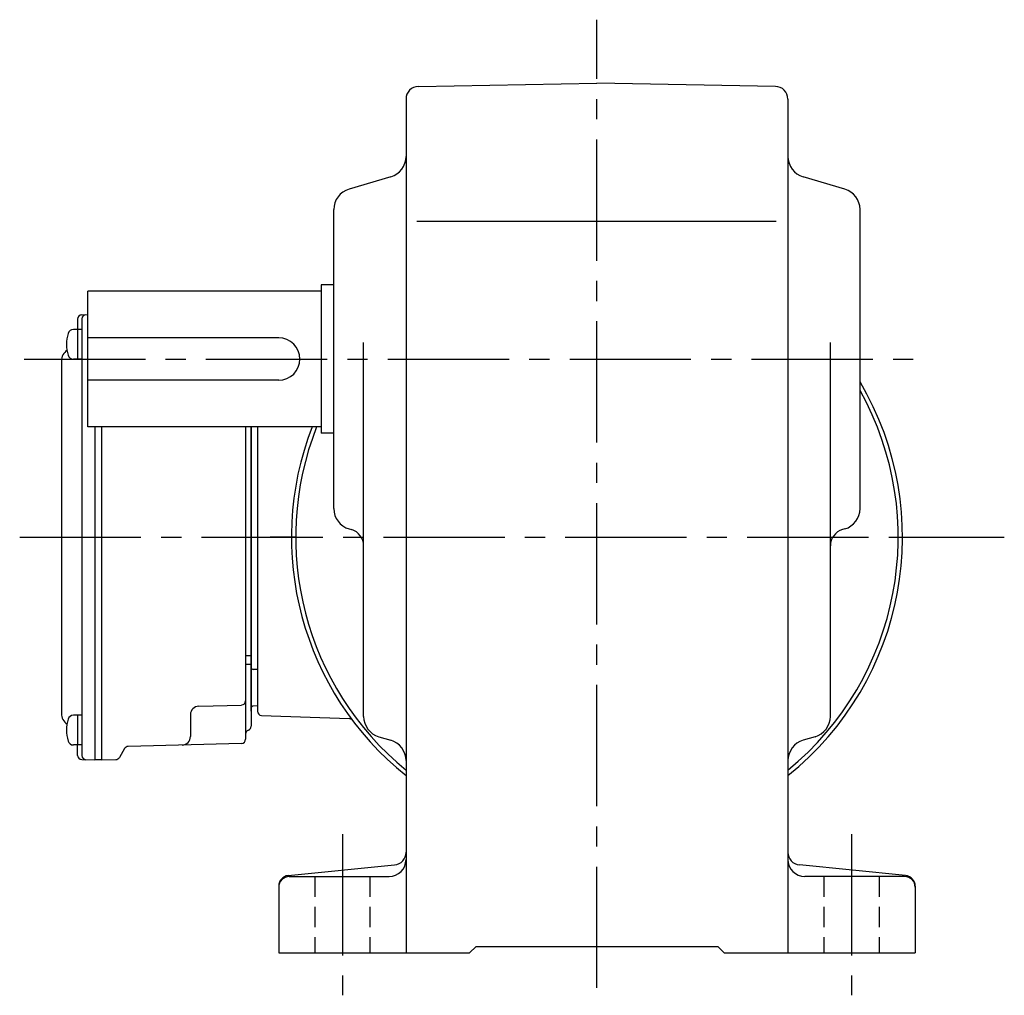
# Model space of a CAD drawing. Extents: x 182 to 1036, y 78 to 761.
# Drawn here: x 716 to 948, y 78 to 308 of the extents above; entities that cross this region are included whole.
import ezdxf

# ---------------------------------------------------------------- set-up
doc = ezdxf.new("R2010")
doc.units = 0
doc.header["$LTSCALE"] = 3
doc.header["$MEASUREMENT"] = 0
for name, pattern in [('CENTER(0.5x)', [8.8, 5.5, -1.1, 1.1, -1.1]), ('HIDDEN2', [4.7625, 3.175, -1.5875]), ('sekkei(A2)', [14.2875, 9.525, -1.5875, 1.5875, -1.5875]), ('sekkei_H', [2.38125, 1.5875, -0.79375])]:
    doc.linetypes.add(name, pattern=pattern)
doc.layers.get('0').update_dxf_attribs({"linetype": 'CONTINUOUS'})
doc.layers.add('CENTER', color=3, linetype='sekkei(A2)')
doc.layers.add('HIDS', color=1, linetype='HIDDEN2')

msp = doc.modelspace()

# ---------------------------------------------------------------- linework, layer by layer
for p, q in [((809.7, 292.27), (851.75, 293)), ((893.8, 292.27), (851.75, 293)), ((806.75, 289.27), (806.75, 88)), ((896.75, 289.27), (896.75, 88)), ((803.16, 270.94), (793.34, 268.06)), ((910.16, 268.06), (900.34, 270.94)), ((789.75, 192.74), (789.75, 263.26)), ((913.75, 192.74), (913.75, 263.26)), ((809.32, 260.5), (894, 260.5)), ((786.75, 244), (731.75, 244)), ((731.75, 212), (731.75, 244)), ((789.75, 245.5), (786.75, 245.5)), ((786.75, 245.5), (786.75, 210.5)), ((729.35, 237.43), (729.35, 234.98)), ((730.32, 238.43), (731.75, 238.46)), ((730.35, 237.45), (730.35, 134.55)), ((730.35, 234.98), (728.37, 234.98)), ((729.35, 234.98), (729.35, 227.98)), ((776.75, 233), (731.75, 233)), ((796.75, 143.76), (796.75, 231.91)), ((906.75, 143.76), (906.75, 231.91)), ((725.55, 227.57), (725.55, 144.43)), ((730.35, 227.98), (728.37, 227.98)), ((776.75, 223), (731.75, 223)), ((786.75, 212), (731.75, 212)), ((733.45, 212), (733.45, 133.5)), ((734.95, 212), (734.95, 133.5)), ((768.95, 212), (768.95, 138.36)), ((770.25, 144.97), (770.25, 212)), ((770.25, 212), (770.25, 141.47)), ((771.75, 212), (771.75, 144.97)), ((789.75, 210.5), (786.75, 210.5)), ((793.34, 187.94), (793.88, 187.79)), ((910.16, 187.94), (909.62, 187.79)), ((770.25, 158), (768.95, 158)), ((770.25, 156), (768.95, 156)), ((771.75, 154.79), (770.74, 154.82)), ((757.9, 146.17), (767.98, 146.44)), ((771.75, 146.21), (770.74, 146.18)), ((730.35, 144.02), (728.37, 144.02)), ((729.35, 144.02), (729.35, 137.02)), ((755.95, 144.17), (755.95, 139)), ((772.72, 143.97), (793.35, 143.25)), ((730.35, 137.02), (728.37, 137.02)), ((729.35, 134.57), (729.35, 137.02)), ((767.98, 137.36), (741.27, 136.67)), ((800.36, 138.95), (803.14, 138.15)), ((903.14, 138.95), (900.36, 138.15)), ((740.43, 136.17), (739.23, 134.09)), ((730.32, 133.57), (733.45, 133.5)), ((734.95, 133.5), (733.45, 133.5)), ((734.95, 133.5), (738.39, 133.59)), ((779, 106.23), (804.05, 108.73)), ((924.5, 106.23), (899.45, 108.73)), ((779.25, 106), (802.75, 106)), ((924.25, 106), (900.75, 106)), ((776.75, 103.74), (776.75, 88)), ((926.75, 103.74), (926.75, 88)), ((821.75, 88), (823.25, 89.5)), ((823.25, 89.5), (880.25, 89.5)), ((881.75, 88), (880.25, 89.5)), ((776.75, 88), (821.75, 88)), ((881.75, 88), (926.75, 88))]:
    msp.add_line(p, q)
for centre, radius, start, end in [((809.75, 289.27), 3, 91.0006, 180), ((893.75, 289.27), 3, 0, 89.0006), ((801.75, 275.74), 5, 286.3898, 0), ((901.75, 275.74), 5, 180, 253.6108), ((794.75, 263.26), 5, 106.3899, 180), ((908.75, 263.26), 5, 0, 73.6105), ((730.35, 237.43), 1, 91.5, 180), ((731.35, 237.45), 1, 91.3299, 180), ((728.37, 233.68), 1.3, 90, 163.3984), ((735.75, 231.48), 9, 163.3985, 196.601), ((776.75, 228), 5, 270, 90), ((728.55, 227.57), 3, 124.1894, 180), ((728.37, 229.28), 1.3, 196.6009, 270), ((851.75, 186), 72, 308.6822, 30.5584), ((851.75, 186), 71, 309.3312, 29.1627), ((851.75, 186), 72, 158.8316, 231.3178), ((851.75, 186), 71, 158.5187, 230.6688), ((779.9, 212.28), 1, 339.9101, 343.8977), ((794.75, 192.74), 5, 180, 253.6108), ((908.75, 192.74), 5, 286.3897, 0), ((792.75, 183.95), 4, 0, 73.6106), ((910.75, 183.95), 4, 106.39, 180), ((770.75, 155.32), 0.5, 180, 268.5), ((767.95, 147.44), 1, 271.5, 0), ((728.55, 144.43), 3, 180, 235.8106), ((728.37, 142.72), 1.3, 90, 163.3984), ((757.95, 144.17), 2, 91.5, 180), ((770.75, 145.68), 0.5, 91.5, 180), ((772.75, 144.97), 1, 180, 268), ((735.75, 140.52), 9, 163.3985, 196.601), ((793.32, 142.25), 1, 36.8245, 88), ((801.75, 143.76), 5, 180, 253.8282), ((901.75, 143.76), 5, 286.1723, 0), ((769.95, 139.6), 1, 110.4873, 180), ((769.25, 141.47), 1, 290.4873, 0), ((728.37, 138.32), 1.3, 196.6009, 270), ((753.95, 139), 2, 271.5, 0), ((767.95, 138.36), 1, 271.5, 0), ((801.75, 133.34), 5, 0, 73.8279), ((901.75, 133.34), 5, 106.1725, 180), ((741.29, 135.67), 1, 91.5, 150), ((730.35, 134.57), 1, 180, 268.5), ((731.35, 134.55), 1, 180, 268.6701), ((738.36, 134.59), 1, 271.5, 330), ((803.75, 111.72), 3, 275.7106, 0), ((899.75, 111.72), 3, 180, 264.2894), ((802.75, 110), 4, 270, 0), ((900.75, 110), 4, 180, 270), ((779.25, 103.74), 2.5, 95.7106, 180), ((779.25, 103.5), 2.5, 90, 180), ((924.25, 103.5), 2.5, 0, 90), ((924.25, 103.74), 2.5, 0, 84.2894)]:
    msp.add_arc(centre, radius, start, end)
at = {"layer": 'CENTER'}
for p, q in [((851.75, 79.73), (851.75, 308)), ((716.75, 228), (929.55, 228)), ((715.71, 186), (947.75, 186)), ((922.75, 186), (936.75, 186)), ((791.75, 116), (791.75, 78)), ((911.75, 116), (911.75, 78))]:
    msp.add_line(p, q, dxfattribs=at)
at = {"layer": 'CENTER', "linetype": 'CENTER(0.5x)'}
msp.add_line((780.75, 186), (774.71, 186), dxfattribs=at)
at = {"layer": 'HIDS', "linetype": 'sekkei_H'}
for p, q in [((785.25, 106), (785.25, 88)), ((798.25, 106), (798.25, 88)), ((905.25, 106), (905.25, 88)), ((918.25, 106), (918.25, 88))]:
    msp.add_line(p, q, dxfattribs=at)

doc.saveas('drawing.dxf')
